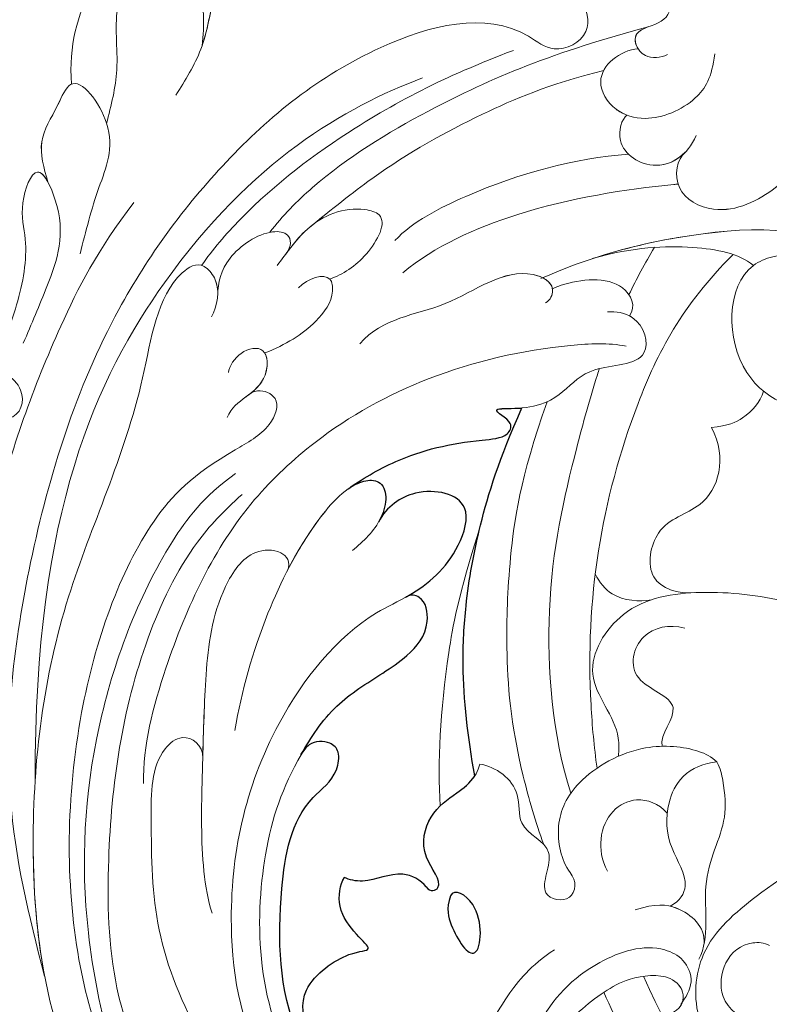
# Model space of a CAD drawing. Units: millimetres. Extents: x 2877 to 4977, y 1417 to 2902.
# Drawn here: x 3648 to 3695, y 2027 to 2088 of the extents above; entities that cross this region are included whole.
import ezdxf

# ---------------------------------------------------------------- set-up
doc = ezdxf.new("R2010")
doc.units = ezdxf.units.MM
doc.linetypes.add('HIDDEN', pattern=[9.525, 6.35, -3.175])
doc.layers.add('H-06.木作(細線)', color=8, linetype='Continuous')
doc.layers.add('H-08.木作(細線)', color=8, linetype='Continuous')
doc.layers.add('HK detail1', color=251, linetype='Continuous', lineweight=5)
doc.layers.add('HK detail2', color=251, linetype='Continuous', lineweight=0)
doc.styles.add('新細明體', font='txt')
doc.dimstyles.new('5', dxfattribs={"dimtxt": 12.5, "dimasz": 3.75, "dimexe": 2.5, "dimexo": 2.5, "dimgap": 1.5, "dimtad": 2, "dimdec": 0, "dimtxsty": '新細明體', "dimblk": 'ARCHTICK', "dimcen": 5, "dimclrd": 8, "dimclre": 8, "dimclrt": 4, "dimadec": 0, "dimazin": 0, "dimtfac": 1, "dimtdec": 0, "dimtix": 1, "dimtmove": 2, "dimatfit": 3, "dimldrblk": 'OPEN90', "dimfxl": 1.25, "dimlwd": 9, "dimlwe": 9, "dimarcsym": 0})

# ---------------------------------------------------------------- blocks, each defined once
blk = doc.blocks.new('SE-21102')
for points, knots in [([(-28.64, -23.899), (-27.794, -24.401), (-25.33, -25.498), (-21.909, -30.734), (-21.667, -37.533), (-22.695, -43.635), (-25.39, -45.495), (-25.642, -47.181), (-24.934, -47.876), (-23.767, -47.812), (-23.358, -47.232), (-23.211, -46.976)], [0, 0, 0, 0, 3.248814, 8.49486, 17.707804, 23.689006, 25.846396, 26.84462, 27.707079, 29.080584, 29.874389, 29.874389, 29.874389, 29.874389]), ([(-23.955, -30.013), (-23.237, -30.617), (-23.065, -32.828), (-26.197, -34.915), (-28.223, -34.795), (-25.255, -36.643), (-25.602, -38.964), (-25.89, -39.401)], [0, 0, 0, 0, 2.048819, 4.600222, 6.522963, 10.082046, 11.685547, 11.685547, 11.685547, 11.685547]), ([(-32.435, -38.26), (-32.676, -38.741), (-34.556, -37.758), (-34.25, -33.42), (-32.52, -36.052), (-32.171, -37.432), (-32.435, -38.26)], [0, 0, 0, 0, 1.91147, 4.969178, 7.877561, 9.388933, 9.388933, 9.388933, 9.388933]), ([(-30.933, -38.811), (-31.211, -38.448), (-32.26, -38.854), (-30.407, -40.772), (-31.107, -43.435), (-32.69, -44.505), (-33.654, -45.218), (-33.941, -45.667)], [0, 0, 0, 0, 0.872887, 2.742944, 4.97457, 7.296457, 9.001856, 9.001856, 9.001856, 9.001856]), ([(-30.933, -38.811), (-30.626, -39.245), (-29.247, -39.978), (-27.437, -38.989), (-26.171, -39.24), (-25.89, -39.401)], [0, 0, 0, 0, 1.642173, 4.009348, 5.19712, 5.19712, 5.19712, 5.19712]), ([(-33.941, -45.667), (-33.519, -48.07), (-33.077, -51.936), (-33.391, -56.754), (-34.177, -61.137), (-35.442, -65.243), (-36.85, -68.394)], [0, 0, 0, 0, 6.325108, 10.398576, 16.246571, 22.685821, 22.685821, 22.685821, 22.685821]), ([(-23.211, -46.976), (-23.216, -46.985), (-23.799, -48.016), (-25.173, -50.13), (-27.814, -51.702), (-29.958, -53.157), (-31.242, -54.702), (-30.886, -56.742), (-29.985, -56.885), (-29.711, -56.727)], [25.99033, 25.99033, 25.99033, 25.99033, 26.023702, 29.774931, 33.285198, 35.1199, 37.571874, 39.066888, 39.816403, 39.816403, 39.816403, 39.816403]), ([(-29.727, -56.736), (-29.779, -56.765), (-31.025, -57.477), (-32.774, -58.933), (-33.961, -62.866), (-30.44, -63.67), (-28.501, -62.319), (-27.993, -61.342)], [41.087301, 41.087301, 41.087301, 41.087301, 41.273393, 45.585885, 47.840246, 50.989776, 53.38118, 53.38118, 53.38118, 53.38118]), ([(-26.131, -63.41), (-26.434, -63.62), (-27.067, -63.939), (-28.106, -63.98), (-28.599, -62.973), (-28.312, -61.973), (-28.092, -61.526), (-28.064, -61.473)], [16.36083, 16.36083, 16.36083, 16.36083, 17.48248, 18.609406, 19.777196, 20.927756, 21.086893, 21.086893, 21.086893, 21.086893]), ([(-26.131, -63.41), (-26.906, -63.961), (-29.505, -65.527), (-32.954, -66.341), (-35.907, -66.523), (-36.434, -67.564), (-34.586, -68.435), (-36.148, -68.347), (-36.779, -68.388), (-36.85, -68.394)], [0, 0, 0, 0, 3.57423, 8.825116, 10.388417, 11.239705, 12.535585, 13.650049, 13.79546, 13.79546, 13.79546, 13.79546])]:
    blk.add_open_spline(points, degree=3, knots=knots)
at = {"layer": 'HK detail1'}
for points, knots in [([(-2.896, -45.914), (-3.191, -41.355), (-3.891, -30.33), (-11.686, -19.739), (-18.153, -13.079), (-16.989, -7.817), (-12.109, -4.315), (-7.672, -2.159), (-2.853, -0.42), (0, 0)], [0, 0, 0, 0, 13.273474, 32.554024, 37.371739, 40.398739, 47.28504, 52.390945, 60.586897, 60.586897, 60.586897, 60.586897]), ([(-92.378, -71.776), (-93.741, -71.434), (-98.766, -69.795), (-107.142, -62.598), (-110.64, -47.707), (-107.124, -32.424), (-96.976, -21.729), (-85.107, -16.667), (-73.762, -15.834), (-63.633, -17.156), (-55.636, -20.285), (-49.959, -24.253), (-46.358, -28.806), (-44.374, -33.296)], [125.427957, 125.427957, 125.427957, 125.427957, 129.635759, 141.281268, 156.507321, 173.193296, 186.256024, 199.184158, 211.09025, 219.728527, 227.124932, 236.641107, 242.779177, 242.779177, 242.779177, 242.779177]), ([(-66.218, -25.536), (-65.912, -24.199), (-64.87, -21.776), (-60.009, -20.173), (-56.283, -22.871), (-54.687, -26.632), (-50.609, -26.36), (-47.296, -30.206), (-47.678, -35.277), (-52.005, -38.861), (-55.671, -41.243), (-58.92, -41.95), (-59.711, -41.869)], [0, 0, 0, 0, 3.425345, 6.725352, 12.291259, 16.380399, 20.048994, 24.361403, 28.094644, 32.693725, 39.520597, 42.017153, 42.017153, 42.017153, 42.017153]), ([(-39.35, -22.353), (-38.084, -23.814), (-37.622, -25.951), (-38.041, -28.063), (-39.435, -30.351), (-41.338, -32.012), (-43.496, -33.259), (-45.96, -33.53), (-46.963, -32.357), (-46.775, -31.565), (-46.554, -31.328)], [0.087203, 0.087203, 0.087203, 0.087203, 1.42077, 4.749089, 6.261978, 9.967153, 11.627542, 13.661736, 14.97178, 15.806995, 15.806995, 15.806995, 15.806995]), ([(-39.35, -22.353), (-39.212, -22.318), (-38.106, -22.041), (-34.728, -22.928), (-33.704, -28.12), (-35.512, -31.626), (-37.38, -33.955), (-38.869, -34.937)], [0, 0, 0, 0, 0.427843, 3.429666, 7.988843, 12.874473, 16.181078, 16.181078, 16.181078, 16.181078]), ([(-27.312, -22.283), (-25.202, -23.28), (-19.952, -27.401), (-18.183, -37.607), (-20.318, -47.849), (-25.966, -54.959), (-30.454, -57.001), (-32.774, -58.933), (-33.961, -62.866), (-30.44, -63.67), (-28.501, -62.319), (-27.993, -61.342)], [0, 0, 0, 0, 7.191782, 16.872299, 29.900793, 38.878177, 41.273393, 45.585885, 47.840246, 50.989776, 53.38118, 53.38118, 53.38118, 53.38118]), ([(-14.336, -22.081), (-11.714, -26.369), (-8.591, -34.315), (-8.738, -49.059), (-12.779, -60.541), (-16.838, -64.61), (-21.318, -67.007), (-22.036, -69.031), (-20.632, -69.628), (-20.02, -69.272), (-19.802, -69.081)], [0, 0, 0, 0, 13.526249, 28.732653, 41.876408, 48.647248, 50.515465, 51.881055, 52.897221, 53.560888, 53.560888, 53.560888, 53.560888]), ([(-28.64, -23.899), (-27.794, -24.401), (-25.33, -25.498), (-21.909, -30.734), (-21.667, -37.533), (-22.695, -43.635), (-25.39, -45.495), (-25.642, -47.181), (-24.934, -47.876), (-23.767, -47.812), (-23.358, -47.232), (-23.211, -46.976)], [0, 0, 0, 0, 3.248814, 8.49486, 17.707804, 23.689006, 25.846396, 26.84462, 27.707079, 29.080584, 29.874389, 29.874389, 29.874389, 29.874389]), ([(-56.413, -28.811), (-56.387, -29.019), (-56.057, -30.087), (-53.848, -31.03), (-51.092, -30.112), (-48.936, -31.723), (-49.259, -34.399), (-50.658, -35.454), (-51.824, -35.376), (-52.156, -35.194)], [0.841922, 0.841922, 0.841922, 0.841922, 1.436228, 4.273586, 6.575138, 9.064176, 11.087655, 13.349476, 14.404933, 14.404933, 14.404933, 14.404933]), ([(-17.093, -29.369), (-15.887, -31.55), (-14.044, -35.876), (-13.936, -42.015), (-13.938, -46.757), (-15.977, -48.422), (-17.159, -47.614), (-17.135, -46.768)], [12.99391, 12.99391, 12.99391, 12.99391, 20.28984, 26.976123, 31.252628, 32.632096, 34.557363, 34.557363, 34.557363, 34.557363]), ([(-23.955, -30.013), (-23.237, -30.617), (-23.065, -32.828), (-26.197, -34.915), (-28.223, -34.795), (-25.255, -36.643), (-25.602, -38.964), (-25.89, -39.401)], [0, 0, 0, 0, 2.048819, 4.600222, 6.522963, 10.082046, 11.685547, 11.685547, 11.685547, 11.685547]), ([(-7.367, -33.303), (-6.356, -37.097), (-4.441, -45.344), (-6.156, -59.586), (-10.482, -73.315), (-18.308, -84), (-26.643, -90.835), (-35.282, -93.116), (-38.873, -90.129), (-41.314, -91.391), (-40.578, -94.15), (-38.128, -95.194), (-36.376, -95.094), (-35.551, -95.047)], [0, 0, 0, 0, 11.022356, 25.696314, 42.261088, 53.617202, 65.286997, 74.360437, 76.143497, 78.362939, 80.384251, 83.170336, 85.650646, 85.650646, 85.650646, 85.650646]), ([(-7.367, -33.303), (-6.851, -35.993), (-6.311, -44.078), (-7.885, -56.348), (-13.331, -67.44), (-14.365, -75.919), (-16.974, -77.549), (-17.934, -76.472), (-18.06, -75.822), (-18.063, -75.506)], [33.999377, 33.999377, 33.999377, 33.999377, 42.035729, 57.532906, 71.326224, 78.14955, 79.852972, 80.705233, 81.506143, 81.506143, 81.506143, 81.506143]), ([(-47.793, -34.347), (-48.473, -35.702), (-47.673, -39.51), (-49.567, -42.393), (-49.395, -44.828), (-49.13, -46.107), (-48.893, -46.531)], [0, 0, 0, 0, 3.941578, 8.683107, 11.084596, 12.052339, 12.052339, 12.052339, 12.052339]), ([(-32.435, -38.26), (-32.676, -38.741), (-34.556, -37.758), (-34.25, -33.42), (-32.52, -36.052), (-32.171, -37.432), (-32.435, -38.26)], [0, 0, 0, 0, 1.91147, 4.969178, 7.877561, 9.388933, 9.388933, 9.388933, 9.388933]), ([(-48.107, -35.289), (-48.216, -36.362), (-47.164, -37.254), (-46.15, -37.595), (-46.005, -37.629)], [0, 0, 0, 0, 2.35252, 2.72824, 2.72824, 2.72824, 2.72824]), ([(-46.01, -37.633), (-46.645, -37.944), (-47.326, -39.183), (-45.786, -41.318), (-45.697, -43.725), (-46.646, -45.821), (-48.112, -46.494), (-48.893, -46.531)], [0, 0, 0, 0, 1.394352, 3.754308, 6.544715, 8.367254, 10.417653, 10.417653, 10.417653, 10.417653]), ([(-39.826, -39.698), (-40.264, -39.217), (-40.131, -37.72), (-37.507, -38.21), (-39.407, -41.325), (-36.464, -42.255), (-36.89, -45.079), (-35.24, -46.237), (-34.253, -46.402)], [0, 0, 0, 0, 1.833641, 3.739819, 6.312055, 8.88115, 10.579161, 13.497879, 13.497879, 13.497879, 13.497879]), ([(-30.933, -38.811), (-31.211, -38.448), (-32.26, -38.854), (-30.407, -40.772), (-31.107, -43.435), (-32.891, -44.64), (-34.031, -45.5), (-34.253, -46.402)], [0, 0, 0, 0, 0.872887, 2.742944, 4.97457, 7.296457, 9.795527, 9.795527, 9.795527, 9.795527]), ([(-30.933, -38.811), (-30.626, -39.245), (-29.247, -39.978), (-27.437, -38.989), (-26.171, -39.24), (-25.89, -39.401)], [0, 0, 0, 0, 1.642173, 4.009348, 5.19712, 5.19712, 5.19712, 5.19712]), ([(-39.826, -39.698), (-39.282, -40.474), (-38.791, -42.678), (-40.171, -45.565), (-44.032, -47.752), (-47.344, -47.445), (-48.569, -46.865), (-48.893, -46.531)], [0, 0, 0, 0, 3.35403, 6.730766, 10.974595, 14.065955, 15.409063, 15.409063, 15.409063, 15.409063]), ([(-45.833, -43.374), (-45.31, -43.949), (-43.439, -44.689), (-41.464, -42.762), (-41.776, -40.473), (-42.14, -39.782)], [0, 0, 0, 0, 2.085154, 5.524601, 7.007868, 7.007868, 7.007868, 7.007868]), ([(-13.475, -45.204), (-13.427, -47.502), (-15.09, -53.867), (-18.566, -61.36), (-24.732, -67.086), (-31.08, -70.632), (-38.053, -72.237), (-42.208, -72.427), (-43.286, -72.215)], [0, 0, 0, 0, 7.321209, 19.056206, 24.228965, 32.388358, 41.143281, 44.59875, 44.59875, 44.59875, 44.59875]), ([(-41.496, -46.152), (-41.317, -47.46), (-40.573, -55.372), (-42.25, -65.855), (-46.731, -74.761), (-49.917, -77.871)], [28.222487, 28.222487, 28.222487, 28.222487, 32.088722, 51.624276, 61.649388, 61.649388, 61.649388, 61.649388]), ([(-33.941, -45.667), (-33.519, -48.07), (-33.077, -51.936), (-33.391, -56.754), (-34.177, -61.137), (-35.442, -65.243), (-36.85, -68.394)], [0, 0, 0, 0, 6.325108, 10.398576, 16.246571, 22.685821, 22.685821, 22.685821, 22.685821]), ([(-17.135, -46.769), (-17.183, -48.463), (-17.272, -52.047), (-17.785, -56.419), (-19.856, -59.624), (-21.964, -59.695), (-22.613, -58.914), (-22.358, -58.309)], [9.659433, 9.659433, 9.659433, 9.659433, 14.731318, 20.105806, 22.714967, 24.174542, 25.352576, 25.352576, 25.352576, 25.352576]), ([(-42.814, -46.882), (-42.847, -47.261), (-42.928, -49.06), (-40.184, -51.771), (-43.06, -56.5), (-48.081, -57.234), (-53.492, -56.604), (-57.034, -55.24), (-58.903, -54.52)], [0.339526, 0.339526, 0.339526, 0.339526, 1.464509, 5.716047, 9.853403, 14.836298, 20.185618, 26.164336, 26.164336, 26.164336, 26.164336]), ([(-23.211, -46.976), (-23.216, -46.985), (-23.799, -48.016), (-25.173, -50.13), (-27.814, -51.702), (-29.958, -53.157), (-31.242, -54.702), (-30.886, -56.742), (-29.985, -56.885), (-29.711, -56.727)], [25.99033, 25.99033, 25.99033, 25.99033, 26.023702, 29.774931, 33.285198, 35.1199, 37.571874, 39.066888, 39.816403, 39.816403, 39.816403, 39.816403]), ([(-45.526, -47.5), (-45.343, -48.219), (-47.357, -50.269), (-43.21, -51.381), (-43.961, -54.657), (-45.962, -55.053), (-46.917, -54.79)], [0, 0, 0, 0, 2.580817, 5.362561, 8.235215, 10.893485, 10.893485, 10.893485, 10.893485]), ([(-44.852, -56.547), (-44.138, -56.402), (-42.517, -56.542), (-41.655, -57.593), (-41.387, -58.154)], [0, 0, 0, 0, 2.155225, 3.520111, 3.520111, 3.520111, 3.520111]), ([(-47.51, -56.987), (-46.506, -56.906), (-44.341, -57.539), (-45.094, -61.483), (-48.62, -62.057), (-49.578, -65.261), (-48.568, -67.192)], [0, 0, 0, 0, 2.543562, 5.155761, 8.510428, 13.382242, 13.382242, 13.382242, 13.382242]), ([(-22.4, -58.421), (-22.932, -59.445), (-24.227, -61.585), (-26.296, -63.909), (-28.106, -63.98), (-28.599, -62.973), (-28.312, -61.973), (-28.092, -61.526), (-28.064, -61.473)], [10.53879, 10.53879, 10.53879, 10.53879, 13.824957, 17.48248, 18.609406, 19.777196, 20.927756, 21.086893, 21.086893, 21.086893, 21.086893]), ([(-3.633, -58.711), (-3.822, -59.738), (-4.946, -64.902), (-7.561, -72.153), (-10.612, -78.117), (-12.868, -81.078)], [9.996517, 9.996517, 9.996517, 9.996517, 13.095249, 25.619884, 33.551841, 33.551841, 33.551841, 33.551841]), ([(-26.131, -63.41), (-26.906, -63.961), (-29.505, -65.527), (-32.954, -66.341), (-35.907, -66.523), (-36.434, -67.564), (-34.586, -68.435), (-39.388, -68.166), (-39.729, -71.199), (-45.119, -70.94), (-44.407, -73.551), (-43.562, -74.054), (-43.502, -74.086)], [0, 0, 0, 0, 3.57423, 8.825116, 10.388417, 11.239705, 12.535585, 13.650049, 19.094605, 22.308945, 24.698827, 24.875864, 24.875864, 24.875864, 24.875864]), ([(-48.568, -67.192), (-49.593, -67.287), (-50.835, -67.846), (-51.563, -68.763), (-51.789, -69.424)], [0, 0, 0, 0, 1.558065, 3.958781, 3.958781, 3.958781, 3.958781]), ([(-56.788, -75.65), (-56.823, -76.097), (-56.076, -77.831), (-53.148, -78.14), (-49.446, -76.585), (-49.474, -69.503), (-55.709, -67.487), (-59.546, -68.734), (-60.67, -70.382), (-60.708, -71.083)], [0, 0, 0, 0, 1.33134, 5.31304, 6.626738, 13.25034, 19.438201, 23.28008, 24.750067, 24.750067, 24.750067, 24.750067]), ([(-5.117, -67.757), (-5.933, -67.939), (-6.415, -69.896), (-3.749, -71.274), (-2.367, -70.557), (-2.022, -70.13)], [0, 0, 0, 0, 2.015406, 4.540157, 6.258921, 6.258921, 6.258921, 6.258921]), ([(-19.811, -69.088), (-20.284, -69.44), (-21.118, -70.073), (-21.17, -71.459), (-20.971, -71.79)], [1.736244, 1.736244, 1.736244, 1.736244, 3.516958, 4.80294, 4.80294, 4.80294, 4.80294]), ([(-4.203, -70.954), (-4.723, -72.192), (-5.765, -74.673), (-6.444, -78.336), (-5.725, -80.784), (-6.705, -83.477), (-7.367, -82.718), (-7.569, -82.351)], [0, 0, 0, 0, 4.068549, 8.159983, 10.412462, 12.514875, 13.597727, 13.597727, 13.597727, 13.597727]), ([(-38.744, -75.743), (-38.669, -76.228), (-36.265, -77.461), (-32.224, -74.173), (-28.265, -74.001), (-26.843, -72.353)], [0.991384, 0.991384, 0.991384, 0.991384, 2.706558, 8.300753, 13.913575, 13.913575, 13.913575, 13.913575]), ([(-20.971, -71.79), (-22.268, -72.31), (-23.895, -73.273), (-25.285, -75.15), (-25.135, -76.183), (-24.984, -76.35), (-24.98, -76.354)], [0.020374, 0.020374, 0.020374, 0.020374, 3.663211, 5.915928, 6.793806, 6.815959, 6.815959, 6.815959, 6.815959]), ([(-41.224, -77.617), (-43.09, -78.238), (-48.154, -79.47), (-56.963, -79.898), (-58.578, -74.719), (-57.931, -72.882), (-55.807, -72.386), (-54.479, -74.023), (-55.297, -75.793), (-56.575, -75.799), (-56.788, -75.65)], [3.568594, 3.568594, 3.568594, 3.568594, 9.782566, 19.855011, 22.122244, 24.113103, 25.262193, 27.039363, 28.883594, 29.772489, 29.772489, 29.772489, 29.772489]), ([(-43.502, -74.086), (-43.933, -74.662), (-43.096, -76.65), (-40.173, -76.316), (-38.913, -75.846), (-38.744, -75.743)], [0, 0, 0, 0, 2.047603, 5.533073, 6.116842, 6.116842, 6.116842, 6.116842]), ([(-18.06, -75.36), (-18.063, -76.115), (-18.432, -77.734), (-20.889, -79.428), (-22.555, -79.227), (-22.653, -78.404), (-22.26, -77.89)], [0, 0, 0, 0, 2.724153, 5.5919, 6.681291, 7.854554, 7.854554, 7.854554, 7.854554]), ([(-24.98, -76.354), (-25.797, -76.64), (-27.397, -77.67), (-28.748, -80.247), (-26.164, -80.97), (-23.849, -79.989), (-22.67, -78.435), (-22.278, -77.914)], [0, 0, 0, 0, 2.290725, 4.699792, 5.609231, 9.156173, 11.096571, 11.096571, 11.096571, 11.096571]), ([(-41.224, -77.617), (-43.79, -78.36), (-47.387, -78.477), (-50.245, -77.956), (-51.164, -77.197)], [0, 0, 0, 0, 4.291885, 8.070806, 8.070806, 8.070806, 8.070806]), ([(-17.069, -77.201), (-17.728, -78.154), (-20.587, -81.49), (-25.665, -85.304), (-31.02, -88.291), (-34.051, -89.597), (-36.327, -90.483)], [0, 0, 0, 0, 3.731668, 12.628832, 18.491072, 22.514117, 22.514117, 22.514117, 22.514117]), ([(-29.011, -78.739), (-30.103, -79.903), (-35.139, -82.492), (-40.071, -83.805), (-43.439, -84.068)], [0, 0, 0, 0, 5.08802, 15.518888, 15.518888, 15.518888, 15.518888]), ([(-46.947, -84.189), (-46.432, -83.768), (-46.051, -81.712), (-49.26, -80.037), (-51.963, -81.47), (-53.142, -82.522), (-53.404, -82.808)], [0, 0, 0, 0, 2.311688, 4.669022, 8.471624, 9.743494, 9.743494, 9.743494, 9.743494]), ([(-7.569, -82.351), (-7.322, -83.211), (-6.832, -84.92), (-8.049, -86.666), (-9.159, -89.451), (-10.78, -87.241), (-11.195, -85.97), (-11.196, -85.966)], [0, 0, 0, 0, 2.516554, 5.000628, 6.483037, 9.747606, 9.75795, 9.75795, 9.75795, 9.75795]), ([(-3.091, -82.383), (-3.072, -83.602), (-2.069, -89.048), (-4.803, -95.298), (-6.559, -98.312), (-6.761, -98.644)], [0, 0, 0, 0, 5.720872, 13.965766, 15.023726, 15.023726, 15.023726, 15.023726]), ([(-43.343, -86.479), (-43.014, -86.239), (-42.481, -84.493), (-44.723, -82.974), (-46.424, -83.646), (-46.947, -84.189)], [0, 0, 0, 0, 1.858762, 4.552943, 6.211696, 6.211696, 6.211696, 6.211696]), ([(-44.039, -90.569), (-42.913, -90.498), (-41.032, -89.009), (-42.279, -87.023), (-43.103, -86.57), (-43.343, -86.479)], [0, 0, 0, 0, 3.300259, 5.316713, 6.082838, 6.082838, 6.082838, 6.082838]), ([(-9.037, -88.402), (-8.818, -90.787), (-10.109, -94.672), (-13.438, -99.871), (-17.747, -102.599), (-21.667, -103.517)], [0, 0, 0, 0, 6.010871, 12.364103, 21.139236, 21.139236, 21.139236, 21.139236]), ([(-40.854, -96.184), (-41.54, -96.362), (-43.873, -96.591), (-46.484, -94.361), (-45.794, -92.07), (-43.719, -91.841), (-43.837, -90.873), (-44.039, -90.569)], [0, 0, 0, 0, 2.792562, 6.781419, 8.42271, 10.035637, 11.053788, 11.053788, 11.053788, 11.053788]), ([(-17.092, -90.765), (-17.457, -91.812), (-17.783, -94.08), (-18.571, -96.882), (-19.829, -97.952), (-20.194, -98.263)], [3.465638, 3.465638, 3.465638, 3.465638, 6.842258, 10.320514, 11.74146, 11.74146, 11.74146, 11.74146])]:
    blk.add_open_spline(points, degree=3, knots=knots, dxfattribs=at)
for points in [[(-43.468, -75.398), (-43.923, -76.349), (-44.441, -77.32), (-45.041, -78.316)], [(-46.897, -84.145), (-46.899, -84.145), (-46.902, -84.145), (-46.904, -84.145)]]:
    blk.add_open_spline(points, degree=3, dxfattribs=at)
blk.add_spline([(-11.196, -85.966), (-11.824, -89.287), (-11.917, -93.444), (-13.132, -95.686), (-16.591, -94.378), (-17.092, -90.765)], degree=3, dxfattribs=at)
at = {"layer": 'HK detail2'}
for points, knots in [([(-2.896, -45.914), (-3.191, -41.355), (-3.891, -30.33), (-11.686, -19.739), (-18.153, -13.079), (-16.989, -7.817), (-12.109, -4.315), (-7.672, -2.159), (-2.853, -0.42), (0, 0)], [0, 0, 0, 0, 13.273474, 32.554024, 37.371739, 40.398739, 47.28504, 52.390945, 60.586897, 60.586897, 60.586897, 60.586897]), ([(-33.031, -12.648), (-32.617, -11.538), (-25.417, -10.592), (-14.081, -17.424), (-7.401, -28.949), (-6.247, -43.575), (-7.885, -56.348), (-13.331, -67.44), (-14.365, -75.919), (-16.974, -77.549), (-18.323, -76.034), (-18.033, -74.671), (-17.675, -74.018)], [0, 0, 0, 0, 4.398152, 15.077019, 32.47041, 42.035729, 57.532906, 71.326224, 78.14955, 79.852972, 80.705233, 82.868479, 82.868479, 82.868479, 82.868479]), ([(-29.17, -12.425), (-26.098, -12.571), (-19.469, -14.982), (-12.751, -23.341), (-9.327, -35.877), (-10.041, -48.418), (-13.692, -58.317), (-17.14, -62.873), (-19.168, -64.355)], [0, 0, 0, 0, 9.342132, 17.36214, 31.708686, 44.929538, 57.424612, 62.495227, 62.495227, 62.495227, 62.495227]), ([(-76.442, -13.991), (-76.342, -13.987), (-72.865, -13.86), (-66.038, -14.069), (-55.913, -17.39), (-48.561, -22.164), (-44.445, -27.221), (-42.714, -30.437), (-41.92, -32.304)], [41.911424, 41.911424, 41.911424, 41.911424, 42.21465, 52.41625, 64.904853, 72.024904, 78.311113, 83.064299, 83.064299, 83.064299, 83.064299]), ([(-92.378, -71.776), (-93.741, -71.434), (-98.766, -69.795), (-107.142, -62.598), (-110.64, -47.707), (-107.124, -32.424), (-96.976, -21.729), (-85.107, -16.667), (-73.762, -15.834), (-63.633, -17.156), (-55.636, -20.285), (-49.959, -24.253), (-46.358, -28.806), (-44.374, -33.296)], [125.427957, 125.427957, 125.427957, 125.427957, 129.635759, 141.281268, 156.507321, 173.193296, 186.256024, 199.184158, 211.09025, 219.728527, 227.124932, 236.641107, 242.779177, 242.779177, 242.779177, 242.779177]), ([(-25.439, -16.556), (-21.856, -17.931), (-16.118, -21.815), (-11.374, -31.269), (-11.124, -42.534), (-12.441, -51.869), (-16.025, -59.469), (-18.389, -62.006), (-19.571, -63.051)], [0, 0, 0, 0, 9.994355, 21.642679, 29.565381, 43.476869, 49.966833, 53.561337, 53.561337, 53.561337, 53.561337]), ([(-66.218, -25.536), (-65.912, -24.199), (-64.87, -21.776), (-60.009, -20.173), (-56.283, -22.871), (-54.687, -26.632), (-50.609, -26.36), (-47.296, -30.206), (-47.678, -35.277), (-52.005, -38.861), (-55.671, -41.243), (-58.92, -41.95), (-59.711, -41.869)], [0, 0, 0, 0, 3.425345, 6.725352, 12.291259, 16.380399, 20.048994, 24.361403, 28.094644, 32.693725, 39.520597, 42.017153, 42.017153, 42.017153, 42.017153]), ([(-26.582, -20.731), (-24.774, -21.391), (-20.998, -23.297), (-16.916, -29.135), (-14.044, -35.876), (-13.936, -42.015), (-13.938, -46.757), (-15.977, -48.422), (-17.159, -47.614), (-17.135, -46.768)], [0, 0, 0, 0, 5.18716, 12.99391, 20.28984, 26.976123, 31.252628, 32.632096, 34.557363, 34.557363, 34.557363, 34.557363]), ([(-39.35, -22.353), (-38.084, -23.814), (-37.622, -25.951), (-38.041, -28.063), (-39.435, -30.351), (-41.338, -32.012), (-43.496, -33.259), (-45.96, -33.53), (-47.083, -32.217), (-46.649, -31.186), (-45.989, -31.001)], [0.087203, 0.087203, 0.087203, 0.087203, 1.42077, 4.749089, 6.261978, 9.967153, 11.627542, 13.661736, 14.97178, 16.307212, 16.307212, 16.307212, 16.307212]), ([(-39.35, -22.353), (-39.212, -22.318), (-38.106, -22.041), (-34.728, -22.928), (-33.704, -28.12), (-35.512, -31.626), (-37.38, -33.955), (-38.869, -34.937)], [0, 0, 0, 0, 0.427843, 3.429666, 7.988843, 12.874473, 16.181078, 16.181078, 16.181078, 16.181078]), ([(-27.312, -22.283), (-25.202, -23.28), (-19.952, -27.401), (-18.183, -37.607), (-20.318, -47.849), (-25.966, -54.959), (-30.454, -57.001), (-32.774, -58.933), (-33.961, -62.866), (-30.44, -63.67), (-28.501, -62.319), (-27.993, -61.342)], [0, 0, 0, 0, 7.191782, 16.872299, 29.900793, 38.878177, 41.273393, 45.585885, 47.840246, 50.989776, 53.38118, 53.38118, 53.38118, 53.38118]), ([(-14.336, -22.081), (-11.714, -26.369), (-8.591, -34.315), (-8.738, -49.059), (-12.779, -60.541), (-16.838, -64.61), (-21.318, -67.007), (-22.036, -69.031), (-20.632, -69.628), (-20.02, -69.272), (-19.802, -69.081)], [0, 0, 0, 0, 13.526249, 28.732653, 41.876408, 48.647248, 50.515465, 51.881055, 52.897221, 53.560888, 53.560888, 53.560888, 53.560888]), ([(-38.75, -23.091), (-37.335, -24.7), (-36.79, -26.776), (-37.813, -31.02), (-40.947, -34.204), (-44.822, -35.441), (-46.947, -34.378), (-47.551, -32.858), (-46.97, -31.993), (-46.666, -31.541)], [0, 0, 0, 0, 2.710408, 6.409227, 11.931921, 16.02406, 17.321029, 18.734203, 20.280422, 20.280422, 20.280422, 20.280422]), ([(-28.024, -23.272), (-25.98, -24.173), (-20.439, -28.886), (-20.269, -39.959), (-22.377, -45.827), (-25.173, -50.13), (-27.814, -51.702), (-29.958, -53.157), (-31.242, -54.702), (-30.886, -56.742), (-29.985, -56.885), (-29.711, -56.727)], [0, 0, 0, 0, 5.146636, 18.435547, 26.023702, 29.774931, 33.285198, 35.1199, 37.571874, 39.066888, 39.816403, 39.816403, 39.816403, 39.816403]), ([(-28.64, -23.899), (-27.794, -24.401), (-25.33, -25.498), (-21.909, -30.734), (-21.667, -37.533), (-22.695, -43.635), (-25.39, -45.495), (-25.642, -47.181), (-24.934, -47.876), (-23.767, -47.812), (-23.358, -47.232), (-23.211, -46.976)], [0, 0, 0, 0, 3.248814, 8.49486, 17.707804, 23.689006, 25.846396, 26.84462, 27.707079, 29.080584, 29.874389, 29.874389, 29.874389, 29.874389]), ([(-56.331, -27.77), (-56.489, -28.464), (-56.382, -29.948), (-53.848, -31.03), (-51.092, -30.112), (-48.936, -31.723), (-49.259, -34.399), (-50.658, -35.454), (-51.824, -35.376), (-52.156, -35.194)], [0, 0, 0, 0, 1.436228, 4.273586, 6.575138, 9.064176, 11.087655, 13.349476, 14.404933, 14.404933, 14.404933, 14.404933]), ([(-23.955, -30.013), (-23.237, -30.617), (-23.065, -32.828), (-26.197, -34.915), (-28.223, -34.795), (-25.255, -36.643), (-25.602, -38.964), (-25.89, -39.401)], [0, 0, 0, 0, 2.048819, 4.600222, 6.522963, 10.082046, 11.685547, 11.685547, 11.685547, 11.685547]), ([(-7.367, -33.303), (-6.356, -37.097), (-4.441, -45.344), (-6.156, -59.586), (-10.482, -73.315), (-18.308, -84), (-26.643, -90.835), (-35.282, -93.116), (-38.873, -90.129), (-41.314, -91.391), (-40.578, -94.15), (-38.128, -95.194), (-36.376, -95.094), (-35.551, -95.047)], [0, 0, 0, 0, 11.022356, 25.696314, 42.261088, 53.617202, 65.286997, 74.360437, 76.143497, 78.362939, 80.384251, 83.170336, 85.650646, 85.650646, 85.650646, 85.650646]), ([(-47.793, -34.347), (-48.473, -35.702), (-47.673, -39.51), (-49.567, -42.393), (-49.395, -44.828), (-49.13, -46.107), (-48.893, -46.531)], [0, 0, 0, 0, 3.941578, 8.683107, 11.084596, 12.052339, 12.052339, 12.052339, 12.052339]), ([(-32.435, -38.26), (-32.676, -38.741), (-34.556, -37.758), (-34.25, -33.42), (-32.52, -36.052), (-32.171, -37.432), (-32.435, -38.26)], [0, 0, 0, 0, 1.91147, 4.969178, 7.877561, 9.388933, 9.388933, 9.388933, 9.388933]), ([(-48.107, -35.289), (-48.216, -36.362), (-46.628, -37.709), (-45.126, -37.798), (-43.845, -37.4)], [0, 0, 0, 0, 2.35252, 4.11889, 4.11889, 4.11889, 4.11889]), ([(-46.01, -37.633), (-46.645, -37.944), (-47.326, -39.183), (-45.786, -41.318), (-45.697, -43.725), (-46.646, -45.821), (-48.112, -46.494), (-48.893, -46.531)], [0, 0, 0, 0, 1.394352, 3.754308, 6.544715, 8.367254, 10.417653, 10.417653, 10.417653, 10.417653]), ([(-17.71, -37.2), (-17.207, -38.751), (-16.993, -42.204), (-17.148, -47.011), (-17.269, -52.024), (-17.785, -56.419), (-19.856, -59.624), (-21.964, -59.695), (-22.613, -58.914), (-22.358, -58.309)], [0, 0, 0, 0, 5.499047, 9.590032, 14.731318, 20.105806, 22.714967, 24.174542, 25.352576, 25.352576, 25.352576, 25.352576]), ([(-39.826, -39.698), (-40.264, -39.217), (-40.131, -37.72), (-37.507, -38.21), (-39.407, -41.325), (-36.464, -42.255), (-36.89, -45.079), (-35.24, -46.237), (-34.253, -46.402)], [0, 0, 0, 0, 1.833641, 3.739819, 6.312055, 8.88115, 10.579161, 13.497879, 13.497879, 13.497879, 13.497879]), ([(-30.933, -38.811), (-31.211, -38.448), (-32.26, -38.854), (-30.407, -40.772), (-31.107, -43.435), (-32.891, -44.64), (-34.031, -45.5), (-34.253, -46.402)], [0, 0, 0, 0, 0.872887, 2.742944, 4.97457, 7.296457, 9.795527, 9.795527, 9.795527, 9.795527]), ([(-30.933, -38.811), (-30.626, -39.245), (-29.247, -39.978), (-27.437, -38.989), (-26.171, -39.24), (-25.89, -39.401)], [0, 0, 0, 0, 1.642173, 4.009348, 5.19712, 5.19712, 5.19712, 5.19712]), ([(-39.826, -39.698), (-39.282, -40.474), (-38.791, -42.678), (-40.171, -45.565), (-44.032, -47.752), (-47.344, -47.445), (-48.569, -46.865), (-48.893, -46.531)], [0, 0, 0, 0, 3.35403, 6.730766, 10.974595, 14.065955, 15.409063, 15.409063, 15.409063, 15.409063]), ([(-45.833, -43.374), (-45.31, -43.949), (-43.439, -44.689), (-41.464, -42.762), (-41.776, -40.473), (-42.14, -39.782)], [0, 0, 0, 0, 2.085154, 5.524601, 7.007868, 7.007868, 7.007868, 7.007868]), ([(-38.206, -41.432), (-37.703, -42.789), (-36.218, -47.943), (-35.819, -53.193), (-36.025, -58.893), (-36.732, -64.031), (-38.407, -68.774)], [0, 0, 0, 0, 3.675176, 12.564485, 19.526592, 26.861865, 26.861865, 26.861865, 26.861865]), ([(-31.806, -43.816), (-31.653, -46.504), (-31.848, -50.981), (-32.895, -56.616), (-34.315, -61.216)], [0, 0, 0, 0, 9.507511, 13.659714, 13.659714, 13.659714, 13.659714]), ([(-39.872, -44.596), (-38.723, -48.204), (-38.058, -56.832), (-39.769, -64.243), (-41.062, -69.044), (-41.602, -70.7), (-41.644, -70.826)], [0, 0, 0, 0, 10.14682, 21.159596, 26.316018, 26.739805, 26.739805, 26.739805, 26.739805]), ([(-13.475, -45.204), (-13.427, -47.502), (-15.09, -53.867), (-18.566, -61.36), (-24.732, -67.086), (-31.08, -70.632), (-38.053, -72.237), (-42.208, -72.427), (-43.286, -72.215)], [0, 0, 0, 0, 7.321209, 19.056206, 24.228965, 32.388358, 41.143281, 44.59875, 44.59875, 44.59875, 44.59875]), ([(-6.784, -45.424), (-6.713, -62.058), (-15.79, -81.19), (-25.904, -86.963), (-30.71, -88.775)], [0, 0, 0, 0, 9.276617, 21.406451, 21.406451, 21.406451, 21.406451]), ([(-41.496, -46.152), (-41.317, -47.46), (-40.573, -55.372), (-42.25, -65.855), (-46.731, -74.761), (-49.917, -77.871)], [28.222487, 28.222487, 28.222487, 28.222487, 32.088722, 51.624276, 61.649388, 61.649388, 61.649388, 61.649388]), ([(-33.941, -45.667), (-33.519, -48.07), (-33.077, -51.936), (-33.391, -56.754), (-34.177, -61.137), (-35.442, -65.243), (-36.85, -68.394)], [0, 0, 0, 0, 6.325108, 10.398576, 16.246571, 22.685821, 22.685821, 22.685821, 22.685821]), ([(-42.814, -46.882), (-42.847, -47.261), (-42.928, -49.06), (-40.184, -51.771), (-43.06, -56.5), (-48.081, -57.234), (-53.492, -56.604), (-57.034, -55.24), (-58.903, -54.52)], [0.339526, 0.339526, 0.339526, 0.339526, 1.464509, 5.716047, 9.853403, 14.836298, 20.185618, 26.164336, 26.164336, 26.164336, 26.164336]), ([(-45.526, -47.5), (-45.343, -48.219), (-47.357, -50.269), (-43.21, -51.381), (-43.961, -54.657), (-45.962, -55.053), (-46.917, -54.79)], [0, 0, 0, 0, 2.580817, 5.362561, 8.235215, 10.893485, 10.893485, 10.893485, 10.893485]), ([(-19.125, -48.473), (-19.539, -50.954), (-20.736, -55.219), (-23.487, -60.755), (-26.296, -63.909), (-28.106, -63.98), (-28.599, -62.973), (-28.034, -61.004), (-27.057, -60.165), (-26.384, -59.587)], [0, 0, 0, 0, 7.653984, 13.824957, 17.48248, 18.609406, 19.777196, 20.927756, 23.484513, 23.484513, 23.484513, 23.484513]), ([(-44.852, -56.547), (-44.138, -56.402), (-42.517, -56.542), (-41.655, -57.593), (-41.387, -58.154)], [0, 0, 0, 0, 2.155225, 3.520111, 3.520111, 3.520111, 3.520111]), ([(-47.51, -56.987), (-46.506, -56.906), (-44.341, -57.539), (-45.094, -61.483), (-48.62, -62.057), (-49.578, -65.261), (-48.568, -67.192)], [0, 0, 0, 0, 2.543562, 5.155761, 8.510428, 13.382242, 13.382242, 13.382242, 13.382242]), ([(-3.633, -58.711), (-3.822, -59.738), (-4.946, -64.902), (-7.561, -72.153), (-10.612, -78.117), (-12.868, -81.078)], [9.996517, 9.996517, 9.996517, 9.996517, 13.095249, 25.619884, 33.551841, 33.551841, 33.551841, 33.551841]), ([(-26.131, -63.41), (-26.906, -63.961), (-29.505, -65.527), (-32.954, -66.341), (-35.907, -66.523), (-36.434, -67.564), (-34.586, -68.435), (-39.388, -68.166), (-39.729, -71.199), (-45.119, -70.94), (-44.257, -74.101), (-42.64, -74.385), (-42.141, -74.326)], [0, 0, 0, 0, 3.57423, 8.825116, 10.388417, 11.239705, 12.535585, 13.650049, 19.094605, 22.308945, 24.698827, 26.095139, 26.095139, 26.095139, 26.095139]), ([(-48.568, -67.192), (-49.593, -67.287), (-50.835, -67.846), (-51.563, -68.763), (-51.789, -69.424)], [0, 0, 0, 0, 1.558065, 3.958781, 3.958781, 3.958781, 3.958781]), ([(-56.788, -75.65), (-56.823, -76.097), (-56.076, -77.831), (-53.148, -78.14), (-49.446, -76.585), (-49.474, -69.503), (-55.709, -67.487), (-59.546, -68.734), (-60.67, -70.382), (-60.708, -71.083)], [0, 0, 0, 0, 1.33134, 5.31304, 6.626738, 13.25034, 19.438201, 23.28008, 24.750067, 24.750067, 24.750067, 24.750067]), ([(-18.653, -67.807), (-18.899, -68.41), (-19.802, -69.081), (-21.175, -70.107), (-21.173, -72.321), (-19.39, -71.961), (-18.79, -71.002), (-18.72, -70.575)], [0, 0, 0, 0, 1.715962, 3.516958, 5.01204, 6.440854, 7.80202, 7.80202, 7.80202, 7.80202]), ([(-5.117, -67.757), (-5.933, -67.939), (-6.415, -69.896), (-3.492, -71.406), (-1.982, -70.32), (-1.744, -69.635)], [0, 0, 0, 0, 2.015406, 4.540157, 6.862904, 6.862904, 6.862904, 6.862904]), ([(-38.316, -74.884), (-38.624, -75.068), (-39.033, -76.035), (-36.301, -77.49), (-32.224, -74.173), (-28.265, -74.001), (-26.843, -72.353)], [0, 0, 0, 0, 0.876259, 2.706558, 8.300753, 13.913575, 13.913575, 13.913575, 13.913575]), ([(-20.971, -71.79), (-22.268, -72.31), (-23.895, -73.273), (-25.285, -75.15), (-25.032, -76.888), (-23.649, -76.423), (-23.044, -75.812)], [0.020374, 0.020374, 0.020374, 0.020374, 3.663211, 5.915928, 6.793806, 8.966793, 8.966793, 8.966793, 8.966793]), ([(-38.014, -76.395), (-40.999, -77.656), (-46.459, -79.387), (-56.963, -79.898), (-58.578, -74.719), (-57.931, -72.882), (-55.807, -72.386), (-54.479, -74.023), (-55.297, -75.793), (-56.575, -75.799), (-56.788, -75.65)], [0, 0, 0, 0, 9.782566, 19.855011, 22.122244, 24.113103, 25.262193, 27.039363, 28.883594, 29.772489, 29.772489, 29.772489, 29.772489]), ([(-43.502, -74.086), (-43.933, -74.662), (-43.096, -76.65), (-40.173, -76.316), (-38.913, -75.846), (-38.744, -75.743)], [0, 0, 0, 0, 2.047603, 5.533073, 6.116842, 6.116842, 6.116842, 6.116842]), ([(-18.06, -75.36), (-18.063, -76.115), (-18.432, -77.734), (-20.889, -79.428), (-22.555, -79.227), (-22.653, -78.404), (-22.26, -77.89)], [0, 0, 0, 0, 2.724153, 5.5919, 6.681291, 7.854554, 7.854554, 7.854554, 7.854554]), ([(-24.98, -76.354), (-25.797, -76.64), (-27.397, -77.67), (-28.748, -80.247), (-26.164, -80.97), (-23.514, -79.847), (-22.295, -77.891), (-21.727, -77.202)], [0, 0, 0, 0, 2.290725, 4.699792, 5.609231, 9.156173, 12.021763, 12.021763, 12.021763, 12.021763]), ([(-41.224, -77.617), (-43.79, -78.36), (-47.387, -78.477), (-50.245, -77.956), (-51.164, -77.197)], [0, 0, 0, 0, 4.291885, 8.070806, 8.070806, 8.070806, 8.070806]), ([(-29.502, -76.738), (-31.447, -78.386), (-37.151, -80.935), (-43.347, -81.926), (-46.414, -82.217), (-46.5, -82.225)], [0, 0, 0, 0, 8.021312, 18.043152, 18.333028, 18.333028, 18.333028, 18.333028]), ([(-17.069, -77.201), (-17.728, -78.154), (-20.587, -81.49), (-25.665, -85.304), (-31.02, -88.291), (-34.051, -89.597), (-36.327, -90.483)], [0, 0, 0, 0, 3.731668, 12.628832, 18.491072, 22.514117, 22.514117, 22.514117, 22.514117]), ([(-29.011, -78.739), (-30.103, -79.903), (-35.139, -82.492), (-40.071, -83.805), (-43.439, -84.068)], [0, 0, 0, 0, 5.08802, 15.518888, 15.518888, 15.518888, 15.518888]), ([(-21.278, -79.243), (-22.071, -80.272), (-24.954, -83.193), (-30.492, -86.574), (-37.135, -89.687), (-41.843, -91.179), (-44.645, -91.931)], [0, 0, 0, 0, 3.866284, 12.498466, 19.190807, 26.348759, 26.348759, 26.348759, 26.348759]), ([(-23.653, -79.487), (-25.17, -80.711), (-28.707, -83.565), (-34.03, -86.472), (-38.408, -88.348), (-41.909, -89.239)], [0, 0, 0, 0, 4.684368, 13.631022, 21.280845, 21.280845, 21.280845, 21.280845]), ([(-46.947, -84.189), (-46.432, -83.768), (-46.051, -81.712), (-49.26, -80.037), (-52.656, -81.837), (-54.377, -83.835), (-55.055, -86.342), (-55.043, -87.471), (-54.947, -87.833)], [0, 0, 0, 0, 2.311688, 4.669022, 8.471624, 11.648277, 14.064185, 14.919095, 14.919095, 14.919095, 14.919095]), ([(-3.091, -82.383), (-3.072, -83.602), (-2.069, -89.048), (-6.508, -99.197), (-10.67, -104.116), (-16.26, -106.339), (-19.143, -106.504)], [0, 0, 0, 0, 5.720872, 13.965766, 24.395079, 27.004906, 27.004906, 27.004906, 27.004906]), ([(-43.343, -86.479), (-43.014, -86.239), (-42.481, -84.493), (-45.024, -82.77), (-47.081, -83.967), (-47.624, -85.233)], [0, 0, 0, 0, 1.858762, 4.552943, 7.046463, 7.046463, 7.046463, 7.046463]), ([(-44.039, -90.569), (-42.913, -90.498), (-41.032, -89.009), (-42.51, -86.654), (-44.852, -85.978), (-47.627, -87.167), (-48.608, -88.813), (-48.765, -90.273)], [0, 0, 0, 0, 3.300259, 5.316713, 7.21166, 10.332273, 12.682517, 12.682517, 12.682517, 12.682517]), ([(-9.037, -88.402), (-8.818, -90.787), (-10.109, -94.672), (-13.438, -99.871), (-17.747, -102.599), (-21.667, -103.517)], [0, 0, 0, 0, 6.010871, 12.364103, 21.139236, 21.139236, 21.139236, 21.139236]), ([(-40.854, -96.184), (-41.54, -96.362), (-43.873, -96.591), (-46.484, -94.361), (-45.794, -92.07), (-43.457, -91.812), (-44.123, -89.939), (-45.447, -90.001), (-45.841, -90.221)], [0, 0, 0, 0, 2.792562, 6.781419, 8.42271, 10.035637, 11.592663, 12.755167, 12.755167, 12.755167, 12.755167]), ([(-56.415, -90.267), (-56.975, -91.412), (-57.2, -94.082), (-56.089, -96.625), (-53.953, -98.773), (-52.314, -99.808), (-50.382, -100.333), (-49.209, -100.215), (-48.518, -99.895)], [0, 0, 0, 0, 3.846373, 7.476933, 8.866394, 11.520681, 13.221097, 14.702864, 14.702864, 14.702864, 14.702864])]:
    blk.add_open_spline(points, degree=3, knots=knots, dxfattribs=at)
for points in [[(-4.203, -70.954), (-5.635, -74.762), (-6.167, -78.819), (-6.021, -81.067), (-6.927, -82.964), (-8.007, -81.3), (-7.511, -75.9), (-6.05, -72.397)], [(-7.569, -82.351), (-7.19, -84.839), (-8.183, -87.116), (-8.972, -88.371), (-11.192, -85.978), (-10.725, -82.008), (-9.556, -77.921)], [(-11.196, -85.966), (-11.824, -89.287), (-11.917, -93.444), (-13.132, -95.686), (-16.591, -94.378), (-17.092, -90.765)], [(-15.474, -87.707), (-17.016, -90.556), (-17.857, -94.059), (-19.166, -97.282), (-20.194, -98.263)]]:
    blk.add_spline(points, degree=3, dxfattribs=at)
for points in [[(-43.468, -75.398), (-43.923, -76.349), (-44.441, -77.32), (-45.041, -78.316)], [(-46.897, -84.145), (-46.899, -84.145), (-46.902, -84.145), (-46.904, -84.145)]]:
    blk.add_open_spline(points, degree=3, dxfattribs=at)
blk = doc.blocks.new('_ArchTick')
at = {"color": 0, "linetype": 'ByBlock', "const_width": 0.15}
blk.add_lwpolyline([(-0.5, -0.5), (0.5, 0.5)], dxfattribs=at)
blk = doc.blocks.new('*D55')
at = {"layer": 'DEFPOINTS', "color": 0, "transparency": 16777216}
for p in [(3950.375, 2519.765), (3271.885, 1907.948), (3950.375, 1907.948)]:
    blk.add_point(p, dxfattribs=at)
at = {"layer": 'H-06.木作(細線)', "color": 8, "linetype": 'HIDDEN', "lineweight": 9, "transparency": 16777216}
for p, q in [((3947.875, 2519.765), (3269.385, 2519.765)), ((3947.875, 1907.948), (3269.385, 1907.948))]:
    blk.add_line(p, q, dxfattribs=at)
at = {"layer": 'H-06.木作(細線)', "color": 8, "lineweight": 9, "transparency": 16777216}
blk.add_line((3271.885, 2519.765), (3271.885, 1907.948), dxfattribs=at)
at = {"layer": 'H-06.木作(細線)', "color": 8, "lineweight": 9, "transparency": 16777216, "xscale": 3.75, "yscale": 3.75, "zscale": 3.75}
for p, rotation in [((3271.885, 2519.765), 90), ((3271.885, 1907.948), 270)]:
    blk.add_blockref('_ArchTick', p, dxfattribs=dict(at, rotation=rotation))
at = {"layer": 'H-06.木作(細線)', "color": 4, "transparency": 16777216, "insert": (3263.345, 2213.857), "char_height": 12.5, "attachment_point": 5, "rotation": 90, "style": '新細明體'}
blk.add_mtext('612', dxfattribs=at)
blk = doc.blocks.new('_Open90')
at = {"color": 0, "linetype": 'ByBlock', "lineweight": -2}
for p, q in [((-0.5, 0.5), (0, 0)), ((0, 0), (-1, 0)), ((0, 0), (-0.5, -0.5))]:
    blk.add_line(p, q, dxfattribs=at)
blk = doc.blocks.new('*D56')
at = {"layer": 'DEFPOINTS', "color": 0, "transparency": 16777216}
for p in [(3334.825, 2519.765), (3950.375, 2519.765), (3950.375, 1851.747)]:
    blk.add_point(p, dxfattribs=at)
at = {"layer": 'H-06.木作(細線)', "color": 8, "linetype": 'HIDDEN', "lineweight": 9, "transparency": 16777216}
for p, q in [((3334.825, 2517.265), (3334.825, 1849.247)), ((3950.375, 2517.265), (3950.375, 1849.247))]:
    blk.add_line(p, q, dxfattribs=at)
at = {"layer": 'H-06.木作(細線)', "color": 8, "lineweight": 9, "transparency": 16777216}
blk.add_line((3334.825, 1851.747), (3950.375, 1851.747), dxfattribs=at)
at = {"layer": 'H-06.木作(細線)', "color": 8, "lineweight": 9, "transparency": 16777216, "xscale": 3.75, "yscale": 3.75, "zscale": 3.75, "rotation": 180}
blk.add_blockref('_ArchTick', (3334.825, 1851.747), dxfattribs=at)
at = {"layer": 'H-06.木作(細線)', "color": 8, "lineweight": 9, "transparency": 16777216, "xscale": 3.75, "yscale": 3.75, "zscale": 3.75}
blk.add_blockref('_ArchTick', (3950.375, 1851.747), dxfattribs=at)
at = {"layer": 'H-06.木作(細線)', "color": 4, "transparency": 16777216, "insert": (3642.6, 1843.206), "char_height": 12.5, "attachment_point": 5, "style": '新細明體'}
blk.add_mtext('616', dxfattribs=at)

msp = doc.modelspace()

# ---------------------------------------------------------------- block references
at = {"layer": 'H-08.木作(細線)', "rotation": 180}
msp.add_blockref('SE-21102', (3642.6, 1995.657), dxfattribs=at)

# ---------------------------------------------------------------- dimensions: what is measured, and where the dimension line sits
at = {"layer": 'H-06.木作(細線)'}
dim = msp.add_linear_dim(base=(3271.885, 1907.948), p1=(3950.375, 2519.765), p2=(3950.375, 1907.948), angle=90, dimstyle='5', dxfattribs=at)
dim.commit()
dim.dimension.update_dxf_attribs({"geometry": '*D55', "text_midpoint": (3263.345, 2213.857)})
dim = msp.add_linear_dim(base=(3950.375, 1851.747), p1=(3334.825, 2519.765), p2=(3950.375, 2519.765), dimstyle='5', dxfattribs=at)
dim.commit()
dim.dimension.update_dxf_attribs({"geometry": '*D56', "text_midpoint": (3642.6, 1843.206)})

doc.saveas('drawing.dxf')
